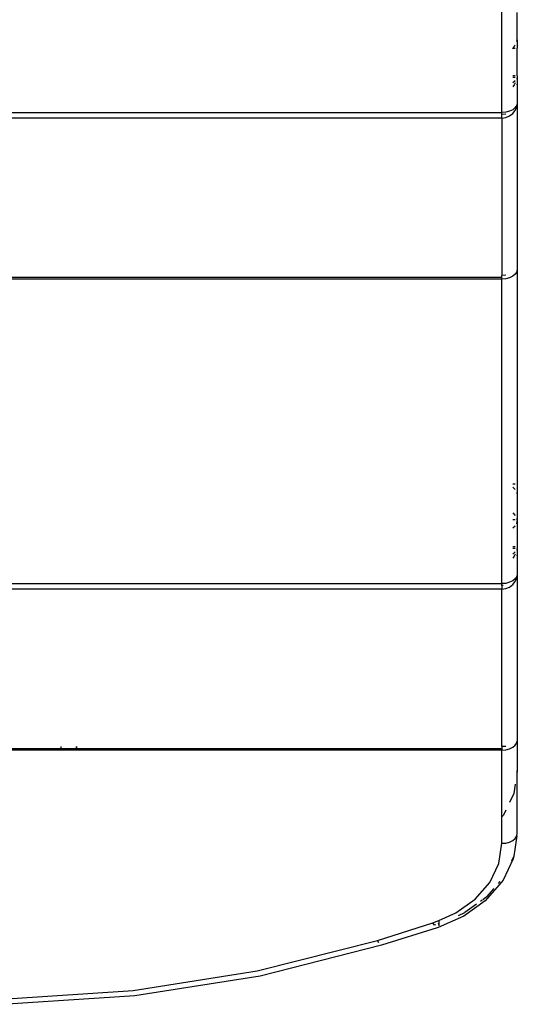
# Model space of a CAD drawing. Units: inches. Extents: x 45 to 917, y 51 to 921.
# Drawn here: x 385 to 395, y 254 to 273 of the extents above; entities that cross this region are included whole.
import ezdxf

# ---------------------------------------------------------------- set-up
doc = ezdxf.new("R2010")
doc.units = ezdxf.units.IN
doc.header["$MEASUREMENT"] = 0
doc.layers.add('VP-EQ', color=7, linetype='Continuous', true_color=0x8a3492)

# ---------------------------------------------------------------- blocks, each defined once
blk = doc.blocks.new('1333')
at = {"color": 7}
for p, q in [((-36.825, -235.787), (-36.825, -229.845)), ((-36.525, -234.339), (-36.525, -233.837)), ((-36.527, -234.366), (-36.525, -234.339)), ((-36.613, -234.543), (-36.605, -234.532)), ((-36.613, -234.532), (-36.605, -234.532)), ((-36.605, -234.532), (-36.587, -234.504)), ((-36.605, -234.532), (-36.565, -234.532)), ((-36.587, -234.504), (-36.565, -234.466)), ((-36.535, -234.397), (-36.527, -234.366)), ((-36.535, -234.532), (-36.525, -234.532)), ((-36.527, -234.366), (-36.525, -234.532)), ((-36.525, -234.581), (-36.525, -234.532)), ((-36.525, -235.068), (-36.525, -234.581)), ((-36.565, -235.068), (-36.613, -235.068)), ((-36.565, -235.1), (-36.613, -235.1)), ((-36.525, -235.068), (-36.535, -235.068)), ((-36.527, -235.1), (-36.535, -235.123)), ((-36.527, -235.1), (-36.535, -235.1)), ((-36.535, -235.123), (-36.535, -235.134)), ((-36.525, -235.076), (-36.527, -235.1)), ((-36.527, -235.1), (-36.525, -235.14)), ((-36.525, -235.068), (-36.525, -235.073)), ((-36.525, -235.073), (-36.525, -235.076)), ((-36.565, -235.169), (-36.613, -235.209)), ((-36.587, -235.248), (-36.613, -235.287)), ((-36.565, -235.209), (-36.587, -235.248)), ((-36.525, -235.214), (-36.535, -235.246)), ((-36.525, -235.14), (-36.525, -235.214)), ((-36.525, -235.214), (-36.525, -235.594)), ((-36.565, -235.691), (-36.613, -235.731)), ((-36.535, -235.644), (-36.565, -235.691)), ((-36.565, -235.744), (-36.535, -235.672)), ((-36.525, -235.594), (-36.535, -235.644)), ((-36.535, -235.644), (-36.535, -235.672)), ((-36.525, -235.594), (-36.525, -238.843)), ((-176.225, -235.787), (-36.825, -235.787)), ((-36.825, -235.893), (-176.225, -235.893)), ((-36.747, -235.781), (-36.825, -235.787)), ((-36.825, -235.824), (-36.825, -235.787)), ((-36.747, -235.816), (-36.825, -235.824)), ((-36.825, -235.893), (-36.825, -235.824)), ((-36.825, -235.893), (-36.747, -235.883)), ((-36.825, -235.893), (-36.825, -238.966)), ((-36.675, -235.761), (-36.747, -235.781)), ((-36.747, -235.883), (-36.675, -235.853)), ((-36.613, -235.731), (-36.675, -235.761)), ((-36.675, -235.853), (-36.613, -235.806)), ((-36.613, -235.806), (-36.565, -235.744)), ((-36.747, -238.961), (-36.825, -238.966)), ((-36.825, -239.002), (-36.825, -238.966)), ((-36.565, -238.94), (-36.613, -238.98)), ((-36.535, -238.893), (-36.565, -238.94)), ((-36.525, -238.843), (-36.535, -238.875)), ((-36.535, -238.875), (-36.535, -238.893)), ((-36.525, -238.843), (-36.525, -243.028)), ((-36.825, -239.002), (-176.225, -239.002)), ((-36.825, -239.036), (-176.225, -239.036)), ((-36.825, -239.036), (-36.825, -239.002)), ((-36.747, -239.03), (-36.825, -239.036)), ((-36.825, -244.978), (-36.825, -239.036)), ((-36.675, -239.01), (-36.747, -239.03)), ((-36.613, -238.98), (-36.675, -239.01)), ((-36.613, -243.028), (-36.565, -243.028)), ((-36.613, -243.095), (-36.565, -243.142)), ((-36.535, -243.028), (-36.525, -243.028)), ((-36.535, -243.198), (-36.525, -243.257)), ((-36.525, -243.028), (-36.525, -243.257)), ((-36.525, -243.257), (-36.525, -243.723)), ((-36.613, -243.597), (-36.565, -243.645)), ((-36.613, -243.723), (-36.565, -243.723)), ((-36.535, -243.7), (-36.535, -243.723)), ((-36.535, -243.723), (-36.525, -243.76)), ((-36.535, -243.723), (-36.525, -243.723)), ((-36.535, -243.81), (-36.525, -243.76)), ((-36.525, -243.723), (-36.525, -243.76)), ((-36.525, -243.76), (-36.525, -244.259)), ((-36.565, -243.856), (-36.613, -243.896)), ((-36.565, -244.259), (-36.613, -244.259)), ((-36.565, -244.291), (-36.613, -244.291)), ((-36.525, -244.259), (-36.535, -244.259)), ((-36.527, -244.291), (-36.535, -244.314)), ((-36.527, -244.291), (-36.535, -244.291)), ((-36.535, -244.314), (-36.535, -244.325)), ((-36.525, -244.267), (-36.527, -244.291)), ((-36.527, -244.291), (-36.525, -244.331)), ((-36.525, -244.259), (-36.525, -244.264)), ((-36.525, -244.264), (-36.525, -244.267)), ((-36.525, -244.331), (-36.525, -244.405)), ((-36.565, -244.36), (-36.613, -244.4)), ((-36.587, -244.439), (-36.613, -244.478)), ((-36.565, -244.4), (-36.587, -244.439)), ((-36.525, -244.405), (-36.535, -244.437)), ((-36.525, -244.405), (-36.525, -244.785)), ((-36.613, -244.922), (-36.675, -244.952)), ((-36.565, -244.882), (-36.613, -244.922)), ((-36.535, -244.835), (-36.565, -244.882)), ((-36.565, -244.935), (-36.535, -244.863)), ((-36.525, -244.785), (-36.535, -244.835)), ((-36.535, -244.835), (-36.535, -244.863)), ((-36.525, -244.785), (-36.525, -245.608)), ((-176.225, -244.978), (-36.825, -244.978)), ((-36.825, -245.084), (-176.225, -245.084)), ((-36.747, -244.972), (-36.825, -244.978)), ((-36.825, -245.015), (-36.825, -244.978)), ((-36.801, -245.013), (-36.825, -245.015)), ((-36.825, -245.015), (-36.825, -245.084)), ((-36.825, -245.084), (-36.747, -245.074)), ((-36.825, -245.608), (-36.825, -245.084)), ((-36.675, -244.952), (-36.747, -244.972)), ((-36.747, -245.074), (-36.675, -245.044)), ((-36.675, -245.044), (-36.613, -244.997)), ((-36.613, -244.997), (-36.565, -244.935)), ((-36.825, -248.156), (-36.825, -245.608)), ((-36.525, -245.608), (-36.525, -248.034)), ((-47.025, -248.193), (-45.425, -248.193)), ((-45.425, -248.193), (-45.425, -248.156)), ((-45.425, -248.227), (-45.425, -248.193)), ((-45.425, -248.193), (-45.125, -248.193)), ((-45.125, -248.193), (-45.125, -248.156)), ((-45.125, -248.156), (-45.125, -248.227)), ((-45.125, -248.227), (-45.125, -248.156)), ((-45.125, -248.227), (-45.125, -248.193)), ((-45.125, -248.193), (-43.741, -248.193)), ((-43.741, -248.193), (-36.825, -248.193)), ((-36.747, -248.152), (-36.825, -248.156)), ((-36.825, -248.156), (-36.825, -248.193)), ((-36.825, -248.193), (-36.825, -248.227)), ((-36.675, -248.201), (-36.613, -248.171)), ((-36.613, -248.171), (-36.565, -248.131)), ((-36.565, -248.131), (-36.535, -248.084)), ((-36.525, -248.034), (-36.535, -248.066)), ((-36.535, -248.084), (-36.535, -248.066)), ((-36.525, -248.034), (-36.525, -248.63)), ((-45.425, -248.227), (-47.025, -248.227)), ((-45.125, -248.227), (-45.425, -248.227)), ((-43.741, -248.227), (-45.125, -248.227)), ((-36.825, -248.227), (-43.741, -248.227)), ((-36.825, -248.227), (-36.747, -248.221)), ((-36.825, -249.53), (-36.825, -248.227)), ((-36.747, -248.221), (-36.675, -248.201)), ((-36.525, -248.63), (-36.535, -248.696)), ((-36.525, -249.852), (-36.525, -248.63)), ((-36.565, -248.891), (-36.593, -249.075)), ((-36.593, -249.075), (-36.675, -249.245)), ((-36.794, -249.495), (-36.825, -249.53)), ((-36.825, -250.044), (-36.825, -249.53)), ((-36.747, -249.396), (-36.794, -249.495)), ((-36.535, -249.901), (-36.593, -250.296)), ((-36.565, -249.948), (-36.535, -249.901)), ((-36.535, -249.901), (-36.525, -249.852)), ((-36.885, -250.436), (-36.825, -250.044)), ((-36.825, -250.044), (-36.747, -250.038)), ((-36.747, -250.038), (-36.675, -250.019)), ((-36.675, -250.019), (-36.613, -249.988)), ((-36.613, -249.988), (-36.565, -249.948)), ((-36.593, -250.296), (-36.638, -250.389)), ((-36.593, -250.296), (-36.603, -250.344)), ((-37.062, -250.806), (-36.885, -250.436)), ((-36.603, -250.344), (-36.803, -250.763)), ((-37.347, -251.134), (-37.062, -250.806)), ((-36.83, -250.799), (-37.148, -251.166)), ((-36.888, -250.825), (-36.856, -250.788)), ((-36.803, -250.763), (-36.83, -250.799)), ((-37.118, -251.09), (-36.975, -250.925)), ((-37.723, -251.403), (-37.347, -251.134)), ((-37.148, -251.166), (-37.569, -251.467)), ((-37.32, -251.234), (-37.545, -251.395)), ((-37.207, -251.154), (-37.243, -251.179)), ((-37.118, -251.09), (-37.194, -251.144)), ((-38.054, -251.547), (-37.723, -251.403)), ((-37.669, -251.449), (-37.545, -251.395)), ((-39.254, -251.938), (-38.17, -251.597)), ((-38.17, -251.597), (-38.054, -251.547)), ((-38.141, -251.644), (-38.17, -251.597)), ((-38.122, -251.637), (-38.141, -251.644)), ((-38.054, -251.616), (-38.073, -251.622)), ((-37.569, -251.467), (-38.069, -251.684)), ((-38.054, -251.616), (-38.058, -251.656)), ((-38.054, -251.547), (-38.054, -251.608)), ((-38.054, -251.616), (-38.046, -251.613)), ((-38.088, -251.69), (-39.176, -252.032)), ((-38.069, -251.684), (-38.088, -251.69)), ((-41.598, -252.535), (-39.254, -251.938)), ((-39.176, -252.032), (-41.543, -252.636)), ((-39.226, -251.987), (-39.254, -251.938)), ((-44.016, -252.917), (-41.598, -252.535)), ((-41.543, -252.636), (-43.741, -252.983)), ((-46.477, -253.079), (-44.016, -252.917)), ((-43.741, -252.983), (-43.986, -253.022)), ((-43.986, -253.022), (-46.471, -253.185))]:
    blk.add_line(p, q, dxfattribs=at)

msp = doc.modelspace()

# ---------------------------------------------------------------- block references
at = {"layer": 'VP-EQ'}
msp.add_blockref('1333', (431.354, 506.887), dxfattribs=at)
msp.add_blockref('1333', (431.354, 506.887), dxfattribs=at)

doc.saveas('drawing.dxf')
